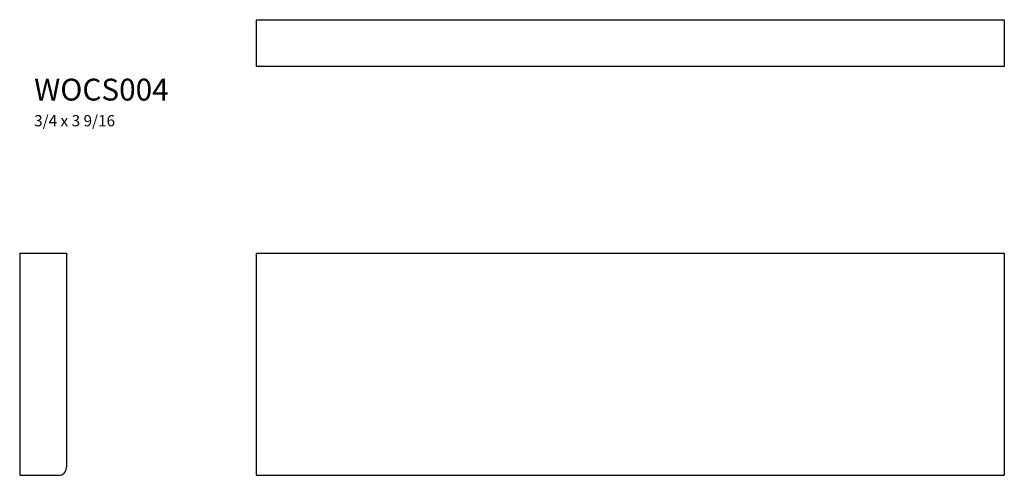
# Model space of a CAD drawing. Extents: x 0 to 15.8, y 0 to 7.3.
import ezdxf

# ---------------------------------------------------------------- set-up
doc = ezdxf.new("R2010")
doc.units = 0
doc.header["$MEASUREMENT"] = 0
doc.layers.get('0').update_dxf_attribs({"linetype": 'CONTINUOUS'})
doc.styles.add('TXT', font='TXT', dxfattribs={"height": 0.137795})

# ---------------------------------------------------------------- blocks, each defined once
blk = doc.blocks.new('wocs004end')
at = {"linetype": 'Continuous'}
for p, q in [((0, 3.5625), (0, 0)), ((0, 3.5625), (0.75, 3.5625)), ((0.75, 3.5625), (0.75, 0.125)), ((0, 0), (0.625, 0))]:
    blk.add_line(p, q, dxfattribs=at)
blk.add_arc((0.625, 0.125), 0.125, 270, 0, dxfattribs=at)
blk = doc.blocks.new('wocs004front')
at = {"linetype": 'Continuous'}
for p, q in [((0, 3.5625), (12, 3.5625)), ((0, 3.5625), (0, 0)), ((12, 3.5625), (12, 0)), ((0, 0), (12, 0))]:
    blk.add_line(p, q, dxfattribs=at)
blk = doc.blocks.new('wocs004top')
at = {"linetype": 'Continuous'}
for p, q in [((0, 0), (12, 0)), ((0, 0), (0, -0.75)), ((12, 0), (12, -0.75)), ((12, -0.75), (0, -0.75))]:
    blk.add_line(p, q, dxfattribs=at)

msp = doc.modelspace()

# ---------------------------------------------------------------- block references
at = {"linetype": 'Continuous'}
for name, p in [('wocs004top', (3.791, 7.304)), ('wocs004end', (0, 0)), ('wocs004front', (3.791, 0))]:
    msp.add_blockref(name, p, dxfattribs=at)

# ---------------------------------------------------------------- texts
at = {"linetype": 'Continuous', "insert": (0.232, 6.358), "char_height": 0.35, "width": 6.538, "attachment_point": 1, "style": 'TXT'}
msp.add_mtext('WOCS004\\P{\\H0.5143x;3/4 x 3 9/16}', dxfattribs=at)

doc.saveas('drawing.dxf')
